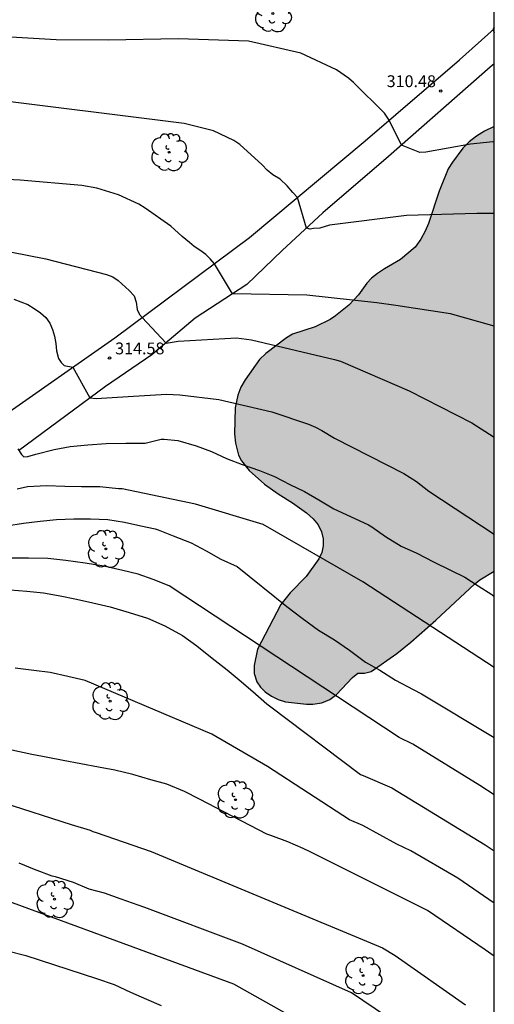
# Model space of a CAD drawing. Units: metres. Extents: x 576444 to 576794, y 4788790 to 4789041.
# Drawn here: x 576764 to 576794, y 4788826 to 4788888 of the extents above; entities that cross this region are included whole.
import ezdxf

# ---------------------------------------------------------------- set-up
doc = ezdxf.new("R2010")
doc.units = ezdxf.units.M
for name, color, linetype in [('010106', 9, 'Continuous'), ('020104', 34, 'Continuous'), ('020204', 9, 'Continuous'), ('020308', 9, 'Continuous'), ('060110', 9, 'Continuous'), ('100109', 63, 'Continuous'), ('100202', 3, 'Continuous'), ('990504', 63, 'Continuous')]:
    doc.layers.add(name, color=color, linetype=linetype)
doc.layers.add('020105', color=24, linetype='Continuous', lineweight=30)
doc.styles.add('ARIAL', font='ARIAL.TTF', dxfattribs={"height": 1})

# ---------------------------------------------------------------- blocks, each defined once
blk = doc.blocks.new('ARBOL')
blk.add_circle((0, 0), 0.0587)
for centre, radius, start, end in [((-0.564, 0.381), 0.532, 92.28, 254.58), ((-0.28, 0.855), 0.3, 359.28777, 173.60777), ((0.097, 0.97), 0.21, 23.15651, 160.46651), ((0.438, 0.881), 0.24, 301.57804, 139.32804), ((0.656, 0.288), 0.443, 319.85562, 114.76562), ((-0.091, 0.321), 0.12, 119.14, 310.56), ((0.819, -0.249), 0.383, 235.52754, 62.02753), ((-0.556, -0.339), 0.555, 142.64, 266.54), ((-0.039, -0.384), 0.21, 189.64, 323.88), ((0.299, -0.624), 0.532, 224.67, 0.24), ((-0.301, -0.676), 0.45, 213.78, 295.32)]:
    blk.add_arc(centre, radius, start, end)
blk = doc.blocks.new('COTAPU')
blk.add_circle((0, 0), 0.075)

msp = doc.modelspace()

# ---------------------------------------------------------------- hatches: boundary and pattern name
at = {"layer": '990504'}
msp.add_hatch(color=256, dxfattribs=at).paths.add_polyline_path([(576794.198, 4788881.218), (576794.197, 4788853.012), (576793.285, 4788852.467), (576792.941, 4788852.195), (576790.485, 4788849.899), (576788.917, 4788848.5), (576788.029, 4788847.788), (576786.389, 4788846.652), (576785.973, 4788846.532), (576785.541, 4788846.532), (576785.197, 4788846.268), (576784.189, 4788845.18), (576783.765, 4788844.868), (576783.253, 4788844.652), (576782.693, 4788844.572), (576782.285, 4788844.572), (576780.957, 4788844.732), (576780.501, 4788844.876), (576780.069, 4788845.084), (576779.677, 4788845.348), (576779.365, 4788845.66), (576779.141, 4788845.996), (576778.973, 4788846.516), (576778.965, 4788847.02), (576779.181, 4788848.068), (576780.669, 4788850.892), (576781.253, 4788851.636), (576782.261, 4788852.668), (576783.077, 4788853.787), (576783.253, 4788854.203), (576783.35, 4788854.627), (576783.342, 4788855.059), (576783.246, 4788855.507), (576783.03, 4788855.939), (576782.702, 4788856.339), (576782.286, 4788856.707), (576781.398, 4788857.347), (576780.486, 4788857.915), (576779.63, 4788858.523), (576778.662, 4788859.387), (576778.158, 4788860.019), (576777.982, 4788860.371), (576777.782, 4788861.139), (576777.726, 4788861.723), (576777.766, 4788863.371), (576777.934, 4788864.179), (576778.134, 4788864.683), (576778.398, 4788865.155), (576779.302, 4788866.427), (576779.71, 4788866.811), (576781.014, 4788867.803), (576781.398, 4788868.051), (576782.846, 4788868.515), (576783.798, 4788868.979), (576784.134, 4788869.211), (576784.982, 4788869.875), (576785.59, 4788870.547), (576786.118, 4788871.275), (576786.422, 4788871.587), (576786.79, 4788871.891), (576787.23, 4788872.179), (576788.246, 4788872.771), (576789.19, 4788873.563), (576789.55, 4788874.059), (576789.822, 4788874.571), (576790.03, 4788875.067), (576790.71, 4788877.123), (576791.278, 4788878.523), (576791.542, 4788878.963), (576792.214, 4788879.835), (576792.614, 4788880.235), (576793.07, 4788880.595), (576793.574, 4788880.914)])

# ---------------------------------------------------------------- linework, layer by layer
at = {"layer": '010106', "flags": 128}
msp.add_lwpolyline([(576444.206, 4788790.506), (576794.196, 4788790.498), (576794.201, 4789040.491), (576444.211, 4789040.498)], close=True, dxfattribs=at)
at = {"layer": '020104', "flags": 128}
for points, elevation in [([(576794.198, 4788880.225), (576794.104, 4788880.235), (576792.693, 4788880.093), (576789.86, 4788879.593), (576789.475, 4788879.576), (576788.321, 4788880.026), (576787.538, 4788881.622), (576787.245, 4788882.056), (576785.262, 4788884.008), (576784.944, 4788884.289), (576784.188, 4788884.819), (576781.933, 4788885.87), (576778.61, 4788886.619), (576774.172, 4788886.78), (576769.718, 4788886.682), (576766.407, 4788886.704), (576761.001, 4788887.037)], 311), ([(576794.198, 4788875.692), (576793.098, 4788875.7), (576788.635, 4788875.561), (576783.757, 4788874.967), (576783.145, 4788874.771), (576782.724, 4788874.741), (576782.513, 4788874.71), (576782.286, 4788874.771), (576781.72, 4788876.718), (576781.423, 4788877.018), (576781.062, 4788877.455), (576780.611, 4788877.878), (576780.16, 4788878.149), (576779.802, 4788878.447), (576779.48, 4788878.78), (576778.051, 4788880.077), (576777.685, 4788880.33), (576776.4, 4788880.949), (576774.524, 4788881.409), (576761.465, 4788883.033)], 312), ([(576794.197, 4788868.553), (576791.42, 4788869.328), (576787.965, 4788869.858), (576786.74, 4788870.039), (576782.31, 4788870.512), (576777.59, 4788870.594), (576776.451, 4788872.512), (576776.183, 4788872.825), (576775.897, 4788873.096), (576775.521, 4788873.368), (576775.175, 4788873.609), (576774.859, 4788873.851), (576774.403, 4788874.242), (576773.685, 4788874.889), (576772.067, 4788876.038), (576771.654, 4788876.284), (576770.368, 4788876.883), (576769.002, 4788877.3), (576768.05, 4788877.476), (576764.134, 4788877.806), (576753.685, 4788878.344)], 313), ([(576762.398, 4788873.478), (576765.763, 4788872.826), (576769.597, 4788871.831), (576770.005, 4788871.675), (576770.343, 4788871.453), (576771.049, 4788870.82), (576771.353, 4788870.481), (576771.495, 4788870.074), (576771.558, 4788869.597), (576771.694, 4788869.28), (576771.875, 4788869.098), (576773.385, 4788867.466), (576774.141, 4788867.596), (576777.855, 4788867.812), (576778.801, 4788867.686), (576784.066, 4788866.435), (576784.439, 4788866.332), (576788.811, 4788864.442), (576792.772, 4788862.424), (576794.197, 4788861.515)], 314), ([(576763.972, 4788860.774), (576764.208, 4788860.412), (576764.36, 4788860.264), (576764.618, 4788860.294), (576765.116, 4788860.426), (576766.29, 4788860.738), (576767.304, 4788860.924), (576768.428, 4788861.022), (576769.574, 4788861.114), (576770.834, 4788861.132), (576772.048, 4788861.128), (576773.065, 4788861.376), (576773.267, 4788861.376), (576774.123, 4788861.306), (576775.289, 4788860.96), (576776.259, 4788860.602), (576777.221, 4788860.162), (576778.215, 4788859.766), (576779.307, 4788859.39), (576780.259, 4788859.014), (576781.233, 4788858.5), (576782.155, 4788858.064), (576783.069, 4788857.542), (576784.031, 4788856.972), (576785.088, 4788856.472), (576786.22, 4788855.94), (576786.424, 4788855.82), (576787.3, 4788855.212), (576788.29, 4788854.604), (576789.286, 4788854.154), (576790.348, 4788853.604), (576791.416, 4788853.082), (576792.336, 4788852.628), (576793.184, 4788852.074), (576794.046, 4788851.52), (576794.08, 4788851.498), (576794.197, 4788851.433)], 316), ([(576794.197, 4788846.895), (576785.853, 4788852.338), (576779.531, 4788855.967), (576775.254, 4788857.27), (576770.6, 4788858.238), (576770.362, 4788858.238), (576769.176, 4788858.354), (576768.022, 4788858.358), (576766.96, 4788858.384), (576765.804, 4788858.414), (576764.598, 4788858.366), (576763.936, 4788858.212)], 317), ([(576763.254, 4788855.89), (576764.35, 4788856.05), (576765.398, 4788856.176), (576766.434, 4788856.282), (576767.526, 4788856.332), (576768.588, 4788856.326), (576769.684, 4788856.296), (576770.74, 4788856.112), (576771.784, 4788855.88), (576772.688, 4788855.694), (576772.882, 4788855.624), (576773.824, 4788855.256), (576774.97, 4788854.806), (576775.93, 4788854.302), (576776.858, 4788853.764), (576777.888, 4788853.298), (576781.046, 4788850.777), (576782.012, 4788850.025), (576783.058, 4788849.271), (576784.056, 4788848.661), (576785.016, 4788847.995), (576786.036, 4788847.237), (576786.932, 4788846.739), (576787.944, 4788846.089), (576789.052, 4788845.503), (576789.574, 4788845.226), (576794.197, 4788842.465)], 318), ([(576794.197, 4788838.82), (576793.287, 4788839.418), (576789.044, 4788842.029), (576788.167, 4788842.463), (576773.578, 4788852.076), (576772.562, 4788852.48), (576771.608, 4788852.822), (576770.632, 4788853.052), (576769.432, 4788853.318), (576768.26, 4788853.518), (576767.034, 4788853.68), (576765.886, 4788853.81), (576764.66, 4788853.83), (576763.398, 4788853.828)], 319), ([(576794.197, 4788831.963), (576791.88, 4788833.548), (576788.899, 4788835.262), (576788.015, 4788835.688), (576785.869, 4788836.876), (576785.008, 4788837.237), (576779.809, 4788840.618), (576776.276, 4788842.664), (576768.252, 4788846.07), (576767.148, 4788846.34), (576766.04, 4788846.584), (576764.986, 4788846.714), (576763.812, 4788846.854)], 321), ([(576794.197, 4788828.586), (576793.628, 4788829.001), (576789.97, 4788831.494), (576782.475, 4788835.234), (576782.074, 4788835.429), (576781.108, 4788835.833), (576780.034, 4788836.235), (576779.778, 4788836.333), (576775.511, 4788838.542), (576774.551, 4788839.028), (576773.441, 4788839.5), (576772.415, 4788839.774), (576771.272, 4788840.104), (576770.136, 4788840.398), (576769.1, 4788840.578), (576767.974, 4788840.794), (576766.866, 4788841.004), (576765.874, 4788841.194), (576764.862, 4788841.38), (576763.608, 4788841.65)], 322), ([(576763.032, 4788838.332), (576767.368, 4788836.948), (576768.56, 4788836.584), (576768.744, 4788836.5), (576768.96, 4788836.43), (576772.429, 4788835.236), (576787.105, 4788829.124), (576787.908, 4788828.633), (576792.364, 4788825.508)], 323), ([(576788.863, 4788823.753), (576785.139, 4788826.266), (576778.229, 4788829.362), (576772.035, 4788831.674), (576771.615, 4788831.832), (576770.529, 4788832.2), (576769.485, 4788832.588), (576768.501, 4788832.85), (576767.503, 4788833.254), (576766.372, 4788833.628), (576766.156, 4788833.66), (576765.048, 4788834.096), (576764.056, 4788834.486)], 324), ([(576763.322, 4788828.921), (576764.479, 4788828.633), (576768.97, 4788827.182), (576770.092, 4788826.79), (576771.122, 4788826.318), (576772.14, 4788825.86), (576773.078, 4788825.464)], 326)]:
    msp.add_lwpolyline(points, dxfattribs=dict(at, elevation=elevation))
at = {"layer": '020105', "flags": 128}
for points, elevation in [([(576794.198, 4788887.514), (576794.099, 4788887.363), (576794.198, 4788887.167)], 310), ([(576763.737, 4788870.267), (576764.607, 4788869.917), (576765.024, 4788869.679), (576765.418, 4788869.399), (576765.747, 4788869.094), (576766.013, 4788868.731), (576766.174, 4788868.343), (576766.299, 4788867.906), (576766.392, 4788867.452), (576766.443, 4788866.996), (576766.553, 4788866.5), (576766.722, 4788866.252), (576766.918, 4788866.057), (576767.478, 4788865.945), (576768.548, 4788864.01), (576768.952, 4788863.958), (576770.974, 4788864.096), (576773.406, 4788864.228), (576774.265, 4788864.192), (576776.727, 4788863.89), (576780.087, 4788863.112), (576782.419, 4788862.332), (576782.853, 4788862.143), (576783.265, 4788861.934), (576784.066, 4788861.439), (576788.457, 4788859.202), (576789.276, 4788858.697), (576790.053, 4788858.093), (576794.197, 4788855.366)], 315), ([(576763.492, 4788851.818), (576764.548, 4788851.75), (576765.61, 4788851.63), (576766.662, 4788851.452), (576767.71, 4788851.242), (576768.738, 4788851.004), (576769.838, 4788850.742), (576771.05, 4788850.396), (576772.208, 4788850.02), (576773.308, 4788849.534), (576774.418, 4788848.92), (576775.338, 4788848.27), (576776.298, 4788847.5), (576777.256, 4788846.762), (576778.027, 4788846.12), (576778.893, 4788845.372), (576779.777, 4788844.606), (576779.943, 4788844.47), (576785.71, 4788840.111), (576785.89, 4788840.041), (576787.697, 4788839.268), (576793.615, 4788835.654), (576794.197, 4788835.282)], 320), ([(576763.225, 4788832.149), (576777.652, 4788826.833), (576783.741, 4788823.417)], 325)]:
    msp.add_lwpolyline(points, dxfattribs=dict(at, elevation=elevation))
at = {"layer": '060110'}
for points in [[(576702.8, 4788827.295, 325.277), (576705.588, 4788828.933, 324.933), (576709.028, 4788830.881, 324.435), (576716.63, 4788835.362, 323.381), (576726.814, 4788841.168, 322.015), (576731.614, 4788843.71, 321.403), (576734.472, 4788845.344, 320.919), (576739.544, 4788848.22, 320.201), (576744.404, 4788850.899, 319.499), (576748.369, 4788852.973, 319.033), (576750.581, 4788854.005, 318.685), (576752.469, 4788855.133, 318.317), (576754.889, 4788856.809, 317.831), (576760.658, 4788861.184, 316.517), (576770.14, 4788867.803, 314.475), (576778.674, 4788874.171, 312.563), (576786.008, 4788880.305, 311.287), (576791.988, 4788885.45, 310.305), (576794.198, 4788887.419, 309.986)], [(576794.198, 4788885.179, 309.972), (576793.944, 4788884.978, 309.999), (576787.498, 4788879.315, 311.077), (576783.336, 4788875.745, 311.713), (576780.754, 4788873.351, 312.261), (576778.5, 4788871.189, 312.829), (576775.228, 4788869.049, 313.481), (576772.47, 4788866.727, 314.271), (576769.544, 4788864.723, 314.855), (576764.014, 4788860.652, 315.905)]]:
    msp.add_polyline3d(points, dxfattribs=at)
at = {"layer": '100109', "flags": 128}
msp.add_lwpolyline([(576794.198, 4788881.218), (576793.574, 4788880.914), (576793.07, 4788880.595), (576792.614, 4788880.235), (576792.214, 4788879.835), (576791.542, 4788878.963), (576791.278, 4788878.523), (576790.71, 4788877.123), (576790.03, 4788875.067), (576789.822, 4788874.571), (576789.55, 4788874.059), (576789.19, 4788873.563), (576788.246, 4788872.771), (576787.23, 4788872.179), (576786.79, 4788871.891), (576786.422, 4788871.587), (576786.118, 4788871.275), (576785.59, 4788870.547), (576784.982, 4788869.875), (576784.134, 4788869.211), (576783.798, 4788868.979), (576782.846, 4788868.515), (576781.398, 4788868.051), (576781.014, 4788867.803), (576779.71, 4788866.811), (576779.302, 4788866.427), (576778.398, 4788865.155), (576778.134, 4788864.683), (576777.934, 4788864.179), (576777.766, 4788863.371), (576777.726, 4788861.723), (576777.782, 4788861.139), (576777.982, 4788860.371), (576778.158, 4788860.019), (576778.662, 4788859.387), (576779.63, 4788858.523), (576780.486, 4788857.915), (576781.398, 4788857.347), (576782.286, 4788856.707), (576782.702, 4788856.339), (576783.03, 4788855.939), (576783.246, 4788855.507), (576783.342, 4788855.059), (576783.35, 4788854.627), (576783.253, 4788854.203), (576783.077, 4788853.787), (576782.261, 4788852.668), (576781.253, 4788851.636), (576780.669, 4788850.892), (576779.181, 4788848.068), (576778.965, 4788847.02), (576778.973, 4788846.516), (576779.141, 4788845.996), (576779.365, 4788845.66), (576779.677, 4788845.348), (576780.069, 4788845.084), (576780.501, 4788844.876), (576780.957, 4788844.732), (576782.285, 4788844.572), (576782.693, 4788844.572), (576783.253, 4788844.652), (576783.765, 4788844.868), (576784.189, 4788845.18), (576785.197, 4788846.268), (576785.541, 4788846.532), (576785.973, 4788846.532), (576786.389, 4788846.652), (576788.029, 4788847.788), (576788.917, 4788848.5), (576790.485, 4788849.899), (576792.941, 4788852.195), (576793.285, 4788852.467), (576794.197, 4788853.012)], dxfattribs=at)

# ---------------------------------------------------------------- block references
at = {"layer": '020204', "rotation": 359.9987685839998}
for p in [(576790.804, 4788883.462, 310.495), (576769.796, 4788866.535, 314.583)]:
    msp.add_blockref('COTAPU', p, dxfattribs=at)
at = {"layer": '100202', "rotation": 359.9987685839998}
for p in [(576780.158, 4788888.387, 310.718), (576773.582, 4788879.579, 312.486), (576769.558, 4788854.42, 318.566), (576769.838, 4788844.764, 320.846), (576777.781, 4788838.516, 321.486), (576766.302, 4788832.204, 324.502), (576785.877, 4788827.356, 323.774)]:
    msp.add_blockref('ARBOL', p, dxfattribs=at)

# ---------------------------------------------------------------- texts
at = {"layer": '020308', "style": 'ARIAL'}
for s, p in [('310.48', (576787.375, 4788883.712, 310.486)), ('314.58', (576770.155, 4788866.763, 314.574))]:
    msp.add_text(s, height=0.75, rotation=359.99877, dxfattribs=at).set_placement(p)

doc.saveas('drawing.dxf')
